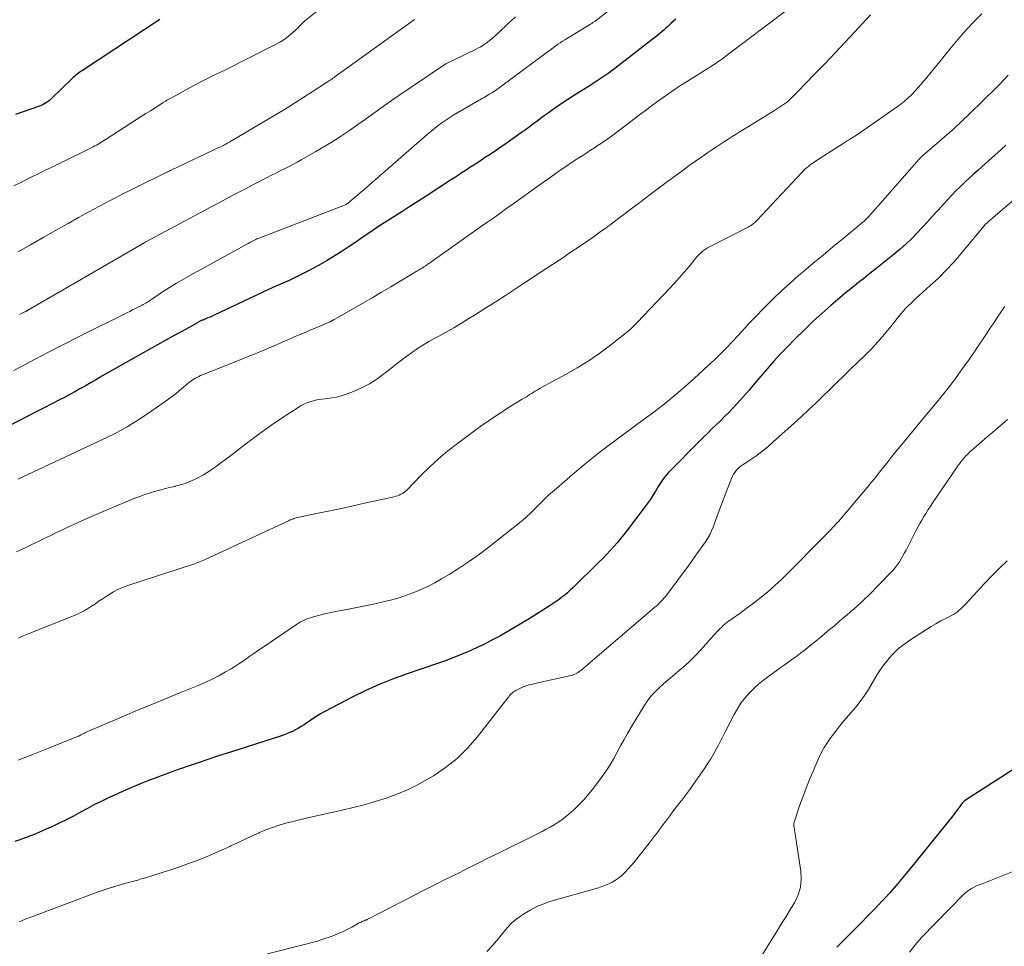
# Model space of a CAD drawing. Units: feet. Extents: x 2039995 to 2045008, y 550000 to 555007.
# Drawn here: x 2040705 to 2040872, y 550781 to 550938 of the extents above; entities that cross this region are included whole.
import ezdxf

# ---------------------------------------------------------------- set-up
doc = ezdxf.new("R2010")
doc.units = ezdxf.units.FT
doc.header["$LTSCALE"] = 100
doc.header["$MEASUREMENT"] = 0
doc.layers.add('CONTOUR INDEX', color=32, linetype='Continuous', lineweight=25)
doc.layers.add('CONTOUR INTERMEDIATE', color=40, linetype='Continuous', lineweight=15)

msp = doc.modelspace()

# ---------------------------------------------------------------- linework, layer by layer
at = {"layer": 'CONTOUR INDEX', "flags": 128}
for points, elevation in [([(2040816.28, 550938.14), (2040815.84, 550937.76), (2040815.42, 550937.37), (2040815.23, 550937.2), (2040814.9, 550936.89), (2040814.56, 550936.58), (2040814.22, 550936.28), (2040813.88, 550935.98), (2040813.54, 550935.69), (2040813.19, 550935.39), (2040812.84, 550935.11), (2040812.48, 550934.83), (2040805.92, 550929.75), (2040805.43, 550929.38), (2040804.94, 550929.02), (2040804.44, 550928.67), (2040803.94, 550928.32), (2040803.44, 550927.98), (2040802.93, 550927.64), (2040802.42, 550927.31), (2040801.9, 550926.98), (2040798.89, 550925.08), (2040797.93, 550924.47), (2040796.98, 550923.85), (2040796.05, 550923.21), (2040795.12, 550922.56), (2040794.56, 550922.17), (2040793.92, 550921.7), (2040793.27, 550921.24), (2040792.63, 550920.76), (2040791.99, 550920.29), (2040791.35, 550919.81), (2040790.71, 550919.34), (2040790.06, 550918.87), (2040789.41, 550918.41), (2040787.43, 550917.03), (2040786.53, 550916.4), (2040785.62, 550915.78), (2040784.71, 550915.16), (2040783.8, 550914.55), (2040783.28, 550914.2), (2040782.62, 550913.77), (2040781.97, 550913.34), (2040781.31, 550912.91), (2040780.65, 550912.48), (2040779.99, 550912.06), (2040779.33, 550911.63), (2040778.68, 550911.2), (2040778.02, 550910.78), (2040773.86, 550908.08), (2040772.48, 550907.19), (2040771.11, 550906.31), (2040769.73, 550905.43), (2040768.36, 550904.55), (2040767.57, 550904.05), (2040766.59, 550903.42), (2040765.61, 550902.78), (2040764.64, 550902.13), (2040763.67, 550901.48), (2040762.7, 550900.82), (2040761.73, 550900.17), (2040760.77, 550899.51), (2040759.8, 550898.86), (2040759.42, 550898.61), (2040758.25, 550897.86), (2040757.06, 550897.13), (2040755.85, 550896.44), (2040754.63, 550895.78), (2040754, 550895.45), (2040752.86, 550894.88), (2040751.73, 550894.31), (2040750.58, 550893.77), (2040749.42, 550893.25), (2040747.84, 550892.54), (2040747.47, 550892.37), (2040747.11, 550892.21), (2040746.74, 550892.04), (2040746.38, 550891.87), (2040746.02, 550891.69), (2040745.66, 550891.52), (2040745.3, 550891.35), (2040744.94, 550891.18), (2040737.88, 550887.88), (2040737.53, 550887.71), (2040737.18, 550887.55), (2040736.82, 550887.4), (2040736.46, 550887.25), (2040735.98, 550887.04), (2040735.86, 550886.99), (2040735.74, 550886.94), (2040735.63, 550886.89), (2040735.51, 550886.83), (2040735.4, 550886.77), (2040735.28, 550886.72), (2040735.17, 550886.66), (2040735.05, 550886.59), (2040732.47, 550885.17), (2040731.06, 550884.39), (2040729.66, 550883.61), (2040728.26, 550882.83), (2040726.86, 550882.04), (2040719.71, 550878.01), (2040718.79, 550877.49), (2040717.87, 550876.96), (2040716.96, 550876.43), (2040716.05, 550875.89), (2040715.94, 550875.83), (2040715.08, 550875.33), (2040714.22, 550874.84), (2040713.34, 550874.37), (2040712.46, 550873.91), (2040711.61, 550873.48), (2040710.29, 550872.81), (2040708.98, 550872.14), (2040707.67, 550871.47), (2040706.36, 550870.79), (2040698.95, 550866.96)], 880), ([(2040728.64, 550938.08), (2040715.52, 550929.43), (2040715.28, 550929.27), (2040715.05, 550929.11), (2040714.82, 550928.94), (2040714.59, 550928.76), (2040714.37, 550928.59), (2040714.15, 550928.4), (2040713.94, 550928.21), (2040713.73, 550928.01), (2040710.2, 550924.57), (2040709.95, 550924.35), (2040709.69, 550924.14), (2040709.41, 550923.95), (2040709.12, 550923.78), (2040708.82, 550923.63), (2040708.52, 550923.49), (2040708.21, 550923.36), (2040707.89, 550923.24), (2040704.13, 550921.95)], 900), ([(2040872.3, 550916.73), (2040871.49, 550915.99), (2040868.27, 550913.1), (2040867.52, 550912.42), (2040866.77, 550911.74), (2040866.02, 550911.06), (2040865.28, 550910.37), (2040864.54, 550909.68), (2040863.82, 550908.97), (2040863.12, 550908.24), (2040862.43, 550907.5), (2040860.74, 550905.63), (2040859.86, 550904.66), (2040858.98, 550903.7), (2040858.09, 550902.74), (2040857.19, 550901.78), (2040856.27, 550900.85), (2040855.33, 550899.94), (2040854.35, 550899.07), (2040853.35, 550898.23), (2040850.53, 550895.96), (2040849.73, 550895.33), (2040848.93, 550894.69), (2040848.13, 550894.06), (2040847.33, 550893.44), (2040846.52, 550892.81), (2040845.73, 550892.17), (2040844.94, 550891.52), (2040844.16, 550890.87), (2040842.59, 550889.51), (2040841.04, 550888.16), (2040839.52, 550886.77), (2040838.04, 550885.34), (2040836.58, 550883.89), (2040835.04, 550882.33), (2040833.94, 550881.17), (2040832.86, 550880), (2040831.8, 550878.8), (2040830.77, 550877.58), (2040830.69, 550877.48), (2040829.7, 550876.3), (2040828.7, 550875.14), (2040827.68, 550874), (2040826.65, 550872.86), (2040825.93, 550872.08), (2040825.24, 550871.35), (2040824.54, 550870.64), (2040823.83, 550869.93), (2040823.11, 550869.24), (2040822.39, 550868.54), (2040821.67, 550867.85), (2040820.96, 550867.14), (2040820.25, 550866.43), (2040815.23, 550861.36), (2040814.95, 550861.07), (2040814.68, 550860.76), (2040814.42, 550860.44), (2040814.18, 550860.12), (2040813.94, 550859.78), (2040813.71, 550859.44), (2040813.49, 550859.1), (2040813.28, 550858.75), (2040812.82, 550857.98), (2040812.37, 550857.25), (2040811.9, 550856.53), (2040811.41, 550855.82), (2040810.9, 550855.13), (2040808.07, 550851.42), (2040807.51, 550850.7), (2040806.93, 550849.98), (2040806.34, 550849.27), (2040805.74, 550848.57), (2040805.12, 550847.89), (2040804.5, 550847.21), (2040803.85, 550846.55), (2040803.2, 550845.9), (2040798.76, 550841.57), (2040798.32, 550841.15), (2040797.87, 550840.74), (2040797.4, 550840.35), (2040796.92, 550839.97), (2040796.44, 550839.6), (2040795.94, 550839.25), (2040795.44, 550838.9), (2040794.93, 550838.57), (2040791.35, 550836.31), (2040790.12, 550835.55), (2040788.88, 550834.81), (2040787.62, 550834.08), (2040786.35, 550833.38), (2040786.06, 550833.21), (2040784.93, 550832.62), (2040783.79, 550832.03), (2040782.64, 550831.48), (2040781.47, 550830.94), (2040781.07, 550830.77), (2040780.1, 550830.34), (2040779.12, 550829.94), (2040778.14, 550829.55), (2040777.14, 550829.18), (2040776.14, 550828.83), (2040775.14, 550828.48), (2040774.14, 550828.14), (2040773.13, 550827.8), (2040770.47, 550826.91), (2040768.15, 550826.08), (2040765.86, 550825.17), (2040763.62, 550824.16), (2040761.41, 550823.07), (2040756.66, 550820.6), (2040756.05, 550820.26), (2040755.45, 550819.9), (2040754.86, 550819.52), (2040754.29, 550819.12), (2040754.07, 550818.96), (2040753.61, 550818.64), (2040753.15, 550818.32), (2040752.67, 550818.02), (2040752.19, 550817.73), (2040752.17, 550817.72), (2040751.69, 550817.45), (2040751.19, 550817.2), (2040750.69, 550816.98), (2040750.18, 550816.77), (2040749.65, 550816.58), (2040749.13, 550816.4), (2040748.61, 550816.22), (2040748.08, 550816.05), (2040741.7, 550814.02), (2040740.06, 550813.5), (2040738.43, 550812.97), (2040736.8, 550812.43), (2040735.17, 550811.88), (2040733.13, 550811.19), (2040732.52, 550810.98), (2040731.92, 550810.77), (2040731.31, 550810.56), (2040730.7, 550810.34), (2040730.09, 550810.12), (2040729.49, 550809.9), (2040728.89, 550809.67), (2040728.28, 550809.44), (2040726.6, 550808.79), (2040725.17, 550808.22), (2040723.74, 550807.63), (2040722.32, 550807.01), (2040720.92, 550806.37), (2040720.02, 550805.95), (2040718.79, 550805.36), (2040717.57, 550804.76), (2040716.36, 550804.12), (2040715.16, 550803.47), (2040713.97, 550802.82), (2040712.76, 550802.19), (2040711.53, 550801.59), (2040710.3, 550801.01), (2040709.33, 550800.58), (2040707.59, 550799.83), (2040705.83, 550799.14), (2040704.05, 550798.51)], 860), ([(2040873.8, 550810.89), (2040871.45, 550809.34), (2040865.45, 550805.5), (2040865.31, 550805.4), (2040865.17, 550805.29), (2040865.04, 550805.17), (2040864.92, 550805.04), (2040864.8, 550804.9), (2040864.69, 550804.76), (2040864.58, 550804.62), (2040864.48, 550804.47), (2040864.3, 550804.22), (2040864.11, 550803.95), (2040863.91, 550803.69), (2040863.71, 550803.42), (2040863.5, 550803.16), (2040855.94, 550793.72), (2040854.83, 550792.37), (2040853.7, 550791.03), (2040852.53, 550789.73), (2040851.35, 550788.44), (2040851.31, 550788.4), (2040850.12, 550787.15), (2040848.93, 550785.91), (2040847.72, 550784.68), (2040846.51, 550783.45), (2040844.98, 550781.92), (2040844.52, 550781.46), (2040844.07, 550781.01), (2040843.61, 550780.56)], 840)]:
    msp.add_lwpolyline(points, dxfattribs=dict(at, elevation=elevation))
at = {"layer": 'CONTOUR INTERMEDIATE', "flags": 128}
for points, elevation in [([(2040807.6, 550941.72), (2040802.57, 550937.8), (2040802.48, 550937.73), (2040802.38, 550937.67), (2040802.29, 550937.6), (2040802.19, 550937.54), (2040802.09, 550937.48), (2040801.99, 550937.41), (2040801.89, 550937.35), (2040801.79, 550937.29), (2040797.41, 550934.61), (2040797.02, 550934.37), (2040796.63, 550934.12), (2040796.25, 550933.86), (2040795.87, 550933.59), (2040795.5, 550933.32), (2040795.13, 550933.05), (2040794.76, 550932.77), (2040794.39, 550932.5), (2040786.69, 550926.78), (2040786.28, 550926.48), (2040785.87, 550926.19), (2040785.45, 550925.91), (2040785.02, 550925.63), (2040784.59, 550925.37), (2040784.16, 550925.1), (2040783.73, 550924.84), (2040783.29, 550924.59), (2040779.23, 550922.26), (2040778.54, 550921.85), (2040777.87, 550921.43), (2040777.2, 550920.99), (2040776.54, 550920.54), (2040775.9, 550920.06), (2040775.26, 550919.58), (2040774.64, 550919.07), (2040774.03, 550918.56), (2040763.79, 550909.61), (2040763.26, 550909.14), (2040762.72, 550908.68), (2040762.18, 550908.22), (2040761.64, 550907.76), (2040760.79, 550907.05), (2040760.67, 550906.95), (2040760.55, 550906.85), (2040760.42, 550906.77), (2040760.28, 550906.68), (2040760.15, 550906.6), (2040760.01, 550906.53), (2040759.86, 550906.46), (2040759.72, 550906.4), (2040746.07, 550901.19), (2040745.91, 550901.13), (2040745.75, 550901.06), (2040745.6, 550901), (2040745.44, 550900.93), (2040745.28, 550900.87), (2040745.12, 550900.8), (2040744.97, 550900.73), (2040744.82, 550900.65), (2040744.63, 550900.56), (2040744.38, 550900.44), (2040744.14, 550900.31), (2040743.9, 550900.19), (2040743.66, 550900.06), (2040733.84, 550894.68), (2040732.64, 550894), (2040731.45, 550893.3), (2040730.28, 550892.56), (2040729.12, 550891.81), (2040727.22, 550890.52), (2040727.02, 550890.39), (2040726.83, 550890.26), (2040726.64, 550890.14), (2040726.44, 550890.01), (2040726.24, 550889.89), (2040726.04, 550889.77), (2040725.84, 550889.66), (2040725.63, 550889.55), (2040725.04, 550889.26), (2040724.53, 550889), (2040724.03, 550888.75), (2040723.53, 550888.5), (2040723.02, 550888.25), (2040714.97, 550884.25), (2040712.18, 550882.84), (2040709.4, 550881.41), (2040706.63, 550879.95), (2040703.88, 550878.48)], 884), ([(2040755.47, 550939.59), (2040753.47, 550938.03), (2040753.3, 550937.88), (2040753.13, 550937.72), (2040752.96, 550937.56), (2040752.81, 550937.39), (2040752.65, 550937.21), (2040752.5, 550937.04), (2040752.33, 550936.88), (2040752.17, 550936.72), (2040751.23, 550935.84), (2040750.57, 550935.27), (2040749.88, 550934.74), (2040749.14, 550934.28), (2040748.38, 550933.85), (2040743.71, 550931.48), (2040742.36, 550930.81), (2040741.02, 550930.14), (2040739.67, 550929.48), (2040738.32, 550928.83), (2040736.97, 550928.16), (2040735.63, 550927.49), (2040734.3, 550926.79), (2040732.98, 550926.08), (2040730.72, 550924.83), (2040730.5, 550924.71), (2040730.28, 550924.59), (2040730.07, 550924.46), (2040729.86, 550924.34), (2040729.65, 550924.21), (2040729.43, 550924.08), (2040729.22, 550923.95), (2040729.01, 550923.82), (2040727.84, 550923.08), (2040727.04, 550922.58), (2040726.24, 550922.08), (2040725.45, 550921.57), (2040724.66, 550921.06), (2040719.51, 550917.72), (2040719.24, 550917.55), (2040718.97, 550917.38), (2040718.71, 550917.22), (2040718.44, 550917.06), (2040718.16, 550916.9), (2040717.89, 550916.74), (2040717.61, 550916.6), (2040717.33, 550916.45), (2040711.49, 550913.56), (2040711.09, 550913.36), (2040710.68, 550913.16), (2040710.28, 550912.97), (2040709.87, 550912.78), (2040709.46, 550912.59), (2040709.05, 550912.4), (2040708.65, 550912.2), (2040708.24, 550912), (2040706.44, 550911.11), (2040705.14, 550910.45), (2040703.84, 550909.8)], 896), ([(2040834.96, 550939.55), (2040825.03, 550932.04), (2040824.51, 550931.66), (2040823.99, 550931.28), (2040823.47, 550930.92), (2040822.94, 550930.56), (2040822.4, 550930.21), (2040821.86, 550929.86), (2040821.32, 550929.51), (2040820.78, 550929.17), (2040818.05, 550927.47), (2040817.05, 550926.83), (2040816.06, 550926.18), (2040815.09, 550925.52), (2040814.12, 550924.83), (2040813.16, 550924.14), (2040812.21, 550923.44), (2040811.26, 550922.73), (2040810.31, 550922.02), (2040806.45, 550919.08), (2040805.59, 550918.44), (2040804.71, 550917.81), (2040803.82, 550917.2), (2040802.93, 550916.6), (2040802.43, 550916.27), (2040801.77, 550915.85), (2040801.12, 550915.42), (2040800.46, 550915), (2040799.8, 550914.58), (2040799.05, 550914.1), (2040798.77, 550913.92), (2040798.48, 550913.73), (2040798.2, 550913.54), (2040797.92, 550913.35), (2040797.65, 550913.16), (2040797.37, 550912.96), (2040797.09, 550912.77), (2040796.81, 550912.58), (2040794.51, 550910.95), (2040793.08, 550909.95), (2040791.65, 550908.93), (2040790.23, 550907.92), (2040788.8, 550906.9), (2040787.36, 550905.87), (2040786.35, 550905.14), (2040785.33, 550904.41), (2040784.31, 550903.69), (2040783.29, 550902.97), (2040774.86, 550897.01), (2040774.68, 550896.88), (2040774.5, 550896.76), (2040774.32, 550896.63), (2040774.15, 550896.5), (2040773.99, 550896.39), (2040773.89, 550896.32), (2040773.79, 550896.25), (2040773.69, 550896.19), (2040773.59, 550896.12), (2040773.49, 550896.05), (2040773.39, 550895.99), (2040773.28, 550895.93), (2040773.18, 550895.87), (2040772.98, 550895.75), (2040772.78, 550895.64), (2040772.58, 550895.52), (2040772.38, 550895.4), (2040772.18, 550895.28), (2040769.43, 550893.63), (2040767.85, 550892.69), (2040766.27, 550891.76), (2040764.68, 550890.83), (2040763.09, 550889.91), (2040758.89, 550887.48), (2040758.22, 550887.11), (2040757.54, 550886.76), (2040756.84, 550886.43), (2040756.14, 550886.12), (2040755.43, 550885.83), (2040754.72, 550885.53), (2040754.02, 550885.24), (2040753.31, 550884.94), (2040752.3, 550884.52), (2040751.33, 550884.11), (2040750.36, 550883.69), (2040749.39, 550883.27), (2040748.43, 550882.84), (2040747.47, 550882.41), (2040746.5, 550881.99), (2040745.53, 550881.58), (2040744.55, 550881.18), (2040735.88, 550877.73), (2040735.56, 550877.6), (2040735.24, 550877.45), (2040734.92, 550877.29), (2040734.61, 550877.12), (2040734.31, 550876.94), (2040734.02, 550876.74), (2040733.74, 550876.53), (2040733.47, 550876.31), (2040732.68, 550875.63), (2040732.01, 550875.06), (2040731.34, 550874.52), (2040730.64, 550873.99), (2040729.94, 550873.48), (2040727.29, 550871.6), (2040725.22, 550870.22), (2040723.1, 550868.92), (2040720.92, 550867.73), (2040718.69, 550866.62), (2040704.56, 550860.04)], 876), ([(2040868.21, 550939.05), (2040866.94, 550937.75), (2040865.69, 550936.42), (2040864.49, 550935.06), (2040863.32, 550933.67), (2040858.87, 550928.24), (2040858.39, 550927.66), (2040857.9, 550927.08), (2040857.4, 550926.51), (2040856.89, 550925.95), (2040856.43, 550925.45), (2040856.14, 550925.15), (2040855.85, 550924.86), (2040855.54, 550924.58), (2040855.22, 550924.3), (2040854.9, 550924.04), (2040854.57, 550923.78), (2040854.23, 550923.53), (2040853.89, 550923.29), (2040848.4, 550919.45), (2040847.96, 550919.14), (2040847.52, 550918.84), (2040847.08, 550918.54), (2040846.63, 550918.25), (2040846.08, 550917.89), (2040845.91, 550917.78), (2040845.73, 550917.67), (2040845.56, 550917.56), (2040845.38, 550917.44), (2040845.21, 550917.33), (2040845.03, 550917.22), (2040844.86, 550917.11), (2040844.68, 550917), (2040839.99, 550914.01), (2040839.68, 550913.8), (2040839.36, 550913.58), (2040839.06, 550913.36), (2040838.76, 550913.13), (2040838.47, 550912.88), (2040838.19, 550912.63), (2040837.91, 550912.37), (2040837.65, 550912.1), (2040830.03, 550903.95), (2040829.87, 550903.79), (2040829.7, 550903.62), (2040829.52, 550903.47), (2040829.33, 550903.32), (2040829.14, 550903.18), (2040828.94, 550903.05), (2040828.74, 550902.93), (2040828.53, 550902.82), (2040821.96, 550899.45), (2040821.62, 550899.27), (2040821.29, 550899.06), (2040820.98, 550898.84), (2040820.67, 550898.6), (2040820.38, 550898.34), (2040820.1, 550898.07), (2040819.84, 550897.78), (2040819.58, 550897.49), (2040818.5, 550896.15), (2040817.7, 550895.19), (2040816.88, 550894.24), (2040816.04, 550893.31), (2040815.19, 550892.4), (2040809.7, 550886.61), (2040809.2, 550886.11), (2040808.7, 550885.62), (2040808.17, 550885.16), (2040807.62, 550884.72), (2040804.96, 550882.62), (2040803.2, 550881.3), (2040801.4, 550880.06), (2040799.53, 550878.91), (2040797.62, 550877.82), (2040794.6, 550876.21), (2040794.17, 550875.98), (2040793.75, 550875.74), (2040793.32, 550875.5), (2040792.9, 550875.26), (2040792.69, 550875.14), (2040792.38, 550874.95), (2040792.06, 550874.76), (2040791.75, 550874.56), (2040791.44, 550874.37), (2040791.13, 550874.17), (2040790.82, 550873.97), (2040790.51, 550873.78), (2040790.19, 550873.58), (2040787.87, 550872.16), (2040786.41, 550871.23), (2040784.97, 550870.28), (2040783.55, 550869.3), (2040782.15, 550868.28), (2040779.18, 550866.07), (2040777.56, 550864.81), (2040775.98, 550863.5), (2040774.47, 550862.11), (2040773, 550860.68), (2040770.56, 550858.18), (2040770.34, 550857.97), (2040770.1, 550857.78), (2040769.85, 550857.61), (2040769.59, 550857.46), (2040769.31, 550857.33), (2040769.03, 550857.21), (2040768.74, 550857.12), (2040768.44, 550857.04), (2040763.42, 550855.92), (2040761.45, 550855.48), (2040759.49, 550855.05), (2040757.52, 550854.63), (2040755.55, 550854.22), (2040752.03, 550853.49), (2040751.82, 550853.44), (2040751.61, 550853.39), (2040751.4, 550853.32), (2040751.2, 550853.25), (2040751, 550853.17), (2040750.8, 550853.09), (2040750.6, 550853), (2040750.4, 550852.91), (2040737.06, 550846.71), (2040736.22, 550846.34), (2040735.38, 550845.99), (2040734.53, 550845.67), (2040733.67, 550845.37), (2040732.8, 550845.08), (2040731.93, 550844.8), (2040731.06, 550844.51), (2040730.19, 550844.23), (2040723.4, 550842.04), (2040722.5, 550841.71), (2040721.63, 550841.33), (2040720.79, 550840.89), (2040719.97, 550840.4), (2040719.7, 550840.22), (2040719.03, 550839.78), (2040718.37, 550839.34), (2040717.71, 550838.88), (2040717.05, 550838.43), (2040716.38, 550838), (2040715.7, 550837.6), (2040714.98, 550837.25), (2040714.25, 550836.93), (2040706.27, 550833.75), (2040705.45, 550833.4), (2040704.64, 550833.03)], 868), ([(2040849.32, 550938.84), (2040846.64, 550935.95), (2040844.95, 550934.14), (2040843.25, 550932.34), (2040841.54, 550930.55), (2040839.82, 550928.77), (2040836.9, 550925.77), (2040836.63, 550925.5), (2040836.36, 550925.23), (2040836.09, 550924.96), (2040835.82, 550924.69), (2040835.38, 550924.26), (2040835.33, 550924.21), (2040835.27, 550924.15), (2040835.21, 550924.1), (2040835.15, 550924.05), (2040835.09, 550924), (2040835.03, 550923.96), (2040834.96, 550923.91), (2040834.9, 550923.87), (2040834.36, 550923.51), (2040834.03, 550923.29), (2040833.69, 550923.07), (2040833.36, 550922.85), (2040833.02, 550922.64), (2040827.84, 550919.44), (2040827.17, 550919.02), (2040826.5, 550918.6), (2040825.83, 550918.18), (2040825.16, 550917.76), (2040824.5, 550917.33), (2040823.83, 550916.9), (2040823.17, 550916.46), (2040822.52, 550916.02), (2040821.7, 550915.46), (2040820.65, 550914.73), (2040819.59, 550914), (2040818.55, 550913.25), (2040817.51, 550912.5), (2040816.41, 550911.7), (2040814.83, 550910.54), (2040813.25, 550909.37), (2040811.68, 550908.19), (2040810.12, 550907), (2040808.68, 550905.9), (2040807.64, 550905.1), (2040806.6, 550904.32), (2040805.55, 550903.53), (2040804.5, 550902.76), (2040803.44, 550901.99), (2040802.38, 550901.23), (2040801.31, 550900.48), (2040800.23, 550899.75), (2040798.17, 550898.37), (2040797.23, 550897.73), (2040796.28, 550897.1), (2040795.33, 550896.48), (2040794.37, 550895.86), (2040793.42, 550895.23), (2040792.46, 550894.61), (2040791.51, 550893.98), (2040790.56, 550893.36), (2040789.03, 550892.34), (2040787.31, 550891.2), (2040785.58, 550890.08), (2040783.84, 550888.98), (2040782.1, 550887.88), (2040781.14, 550887.28), (2040779.85, 550886.5), (2040778.56, 550885.73), (2040777.25, 550884.99), (2040775.93, 550884.26), (2040775.36, 550883.95), (2040774.33, 550883.37), (2040773.32, 550882.77), (2040772.33, 550882.13), (2040771.35, 550881.46), (2040770.4, 550880.77), (2040769.45, 550880.06), (2040768.51, 550879.34), (2040767.59, 550878.61), (2040766.7, 550877.89), (2040765.48, 550877.01), (2040764.22, 550876.2), (2040762.89, 550875.52), (2040761.51, 550874.92), (2040760.18, 550874.41), (2040759.42, 550874.16), (2040758.66, 550873.95), (2040757.88, 550873.81), (2040757.1, 550873.71), (2040756.73, 550873.68), (2040756.12, 550873.61), (2040755.52, 550873.52), (2040754.92, 550873.39), (2040754.33, 550873.23), (2040753.75, 550873.03), (2040753.19, 550872.8), (2040752.66, 550872.52), (2040752.13, 550872.21), (2040749.27, 550870.32), (2040747.68, 550869.24), (2040746.1, 550868.14), (2040744.55, 550867), (2040743.02, 550865.84), (2040741.87, 550864.95), (2040740.93, 550864.22), (2040739.97, 550863.5), (2040739.02, 550862.79), (2040738.05, 550862.08), (2040737.53, 550861.7), (2040736.81, 550861.21), (2040736.07, 550860.76), (2040735.31, 550860.34), (2040734.54, 550859.95), (2040733.74, 550859.61), (2040732.93, 550859.3), (2040732.1, 550859.05), (2040731.26, 550858.82), (2040731.17, 550858.8), (2040730.31, 550858.59), (2040729.45, 550858.38), (2040728.6, 550858.15), (2040727.75, 550857.92), (2040726.9, 550857.67), (2040726.07, 550857.4), (2040725.24, 550857.09), (2040724.42, 550856.77), (2040719.4, 550854.69), (2040717.82, 550854.02), (2040716.24, 550853.33), (2040714.67, 550852.62), (2040713.11, 550851.9), (2040711.99, 550851.37), (2040710.99, 550850.9), (2040710, 550850.42), (2040709.01, 550849.94), (2040708.02, 550849.45), (2040707.77, 550849.33), (2040706.9, 550848.91), (2040706.03, 550848.5), (2040705.16, 550848.1), (2040704.28, 550847.71)], 872), ([(2040771.89, 550938.05), (2040759, 550928.78), (2040758.89, 550928.7), (2040758.77, 550928.62), (2040758.66, 550928.54), (2040758.55, 550928.46), (2040758.52, 550928.43), (2040758.43, 550928.36), (2040758.33, 550928.29), (2040758.23, 550928.23), (2040758.14, 550928.16), (2040758.04, 550928.09), (2040757.94, 550928.02), (2040757.85, 550927.96), (2040757.75, 550927.89), (2040757.62, 550927.81), (2040757.46, 550927.7), (2040757.3, 550927.59), (2040757.13, 550927.48), (2040756.97, 550927.37), (2040754.51, 550925.76), (2040753.1, 550924.85), (2040751.69, 550923.96), (2040750.27, 550923.09), (2040748.84, 550922.23), (2040740.52, 550917.29), (2040740.3, 550917.17), (2040740.09, 550917.04), (2040739.87, 550916.92), (2040739.65, 550916.81), (2040739.43, 550916.69), (2040739.21, 550916.58), (2040738.98, 550916.47), (2040738.76, 550916.36), (2040730.69, 550912.54), (2040730.55, 550912.47), (2040730.4, 550912.4), (2040730.25, 550912.33), (2040730.1, 550912.26), (2040729.96, 550912.19), (2040729.81, 550912.12), (2040729.66, 550912.05), (2040729.52, 550911.98), (2040724.93, 550909.72), (2040723.66, 550909.09), (2040722.39, 550908.45), (2040721.12, 550907.8), (2040719.86, 550907.15), (2040718.6, 550906.49), (2040717.35, 550905.82), (2040716.1, 550905.14), (2040714.86, 550904.44), (2040713.08, 550903.44), (2040710.95, 550902.24), (2040708.82, 550901.04), (2040706.7, 550899.83), (2040704.58, 550898.62)], 892), ([(2040789.03, 550938.49), (2040787.57, 550937.15), (2040785.33, 550935.07), (2040784.99, 550934.77), (2040784.64, 550934.48), (2040784.28, 550934.2), (2040783.91, 550933.94), (2040783.53, 550933.69), (2040783.14, 550933.45), (2040782.74, 550933.23), (2040782.34, 550933.02), (2040777.3, 550930.58), (2040777.28, 550930.57), (2040777.26, 550930.56), (2040777.24, 550930.55), (2040777.22, 550930.54), (2040777.14, 550930.49), (2040777.12, 550930.48), (2040777.1, 550930.47), (2040777.08, 550930.46), (2040777.06, 550930.45), (2040771.32, 550926.56), (2040769.25, 550925.15), (2040767.19, 550923.73), (2040765.14, 550922.28), (2040763.1, 550920.83), (2040762.68, 550920.52), (2040760.84, 550919.24), (2040758.97, 550917.99), (2040757.07, 550916.8), (2040755.15, 550915.65), (2040752.66, 550914.22), (2040751.95, 550913.83), (2040751.24, 550913.44), (2040750.52, 550913.07), (2040749.79, 550912.7), (2040749.06, 550912.35), (2040748.33, 550911.99), (2040747.6, 550911.62), (2040746.88, 550911.25), (2040744.32, 550909.92), (2040743.31, 550909.39), (2040742.3, 550908.87), (2040741.28, 550908.33), (2040740.27, 550907.8), (2040739.26, 550907.27), (2040738.25, 550906.73), (2040737.25, 550906.19), (2040736.24, 550905.65), (2040726.28, 550900.3), (2040726.19, 550900.25), (2040726.1, 550900.21), (2040726.01, 550900.16), (2040725.92, 550900.11), (2040725.86, 550900.08), (2040725.8, 550900.05), (2040725.74, 550900.02), (2040725.68, 550899.99), (2040725.62, 550899.96), (2040725.56, 550899.93), (2040725.51, 550899.89), (2040725.45, 550899.86), (2040725.39, 550899.83), (2040706.35, 550888.76), (2040706.29, 550888.73), (2040706.22, 550888.69), (2040706.16, 550888.65), (2040706.1, 550888.62), (2040706.03, 550888.58), (2040705.97, 550888.55), (2040705.9, 550888.51), (2040705.84, 550888.48), (2040705.52, 550888.3), (2040705.29, 550888.18), (2040705.07, 550888.07), (2040704.84, 550887.95)], 888), ([(2040872.7, 550928.59), (2040872.02, 550927.88), (2040871.69, 550927.53), (2040871.36, 550927.19), (2040871.03, 550926.86), (2040870.69, 550926.52), (2040866.05, 550921.98), (2040864.81, 550920.79), (2040863.56, 550919.63), (2040862.28, 550918.48), (2040860.98, 550917.36), (2040858.66, 550915.39), (2040858.52, 550915.26), (2040858.37, 550915.14), (2040858.23, 550915.01), (2040858.09, 550914.88), (2040857.95, 550914.75), (2040857.81, 550914.62), (2040857.68, 550914.48), (2040857.56, 550914.34), (2040848.92, 550904.51), (2040848.88, 550904.47), (2040848.85, 550904.43), (2040848.81, 550904.39), (2040848.78, 550904.35), (2040848.74, 550904.31), (2040848.71, 550904.27), (2040848.67, 550904.24), (2040848.63, 550904.2), (2040848.35, 550903.95), (2040848.17, 550903.79), (2040847.99, 550903.63), (2040847.81, 550903.47), (2040847.62, 550903.32), (2040844.62, 550900.85), (2040842.93, 550899.46), (2040841.25, 550898.07), (2040839.58, 550896.67), (2040837.91, 550895.26), (2040837.11, 550894.58), (2040835.65, 550893.31), (2040834.21, 550892), (2040832.81, 550890.66), (2040831.44, 550889.29), (2040829.51, 550887.32), (2040829.12, 550886.91), (2040828.73, 550886.51), (2040828.35, 550886.09), (2040827.97, 550885.68), (2040826.85, 550884.43), (2040825.89, 550883.39), (2040824.93, 550882.38), (2040823.94, 550881.39), (2040822.93, 550880.41), (2040822.21, 550879.74), (2040821.13, 550878.73), (2040820.04, 550877.73), (2040818.94, 550876.73), (2040817.83, 550875.75), (2040817.06, 550875.08), (2040816.33, 550874.45), (2040815.58, 550873.82), (2040814.83, 550873.2), (2040814.07, 550872.59), (2040813.3, 550871.99), (2040812.52, 550871.4), (2040811.74, 550870.81), (2040810.96, 550870.24), (2040807.19, 550867.51), (2040805.03, 550865.9), (2040802.89, 550864.26), (2040800.8, 550862.56), (2040798.73, 550860.83), (2040795.97, 550858.46), (2040795.31, 550857.88), (2040794.66, 550857.29), (2040794.02, 550856.68), (2040793.4, 550856.06), (2040792.85, 550855.51), (2040792.5, 550855.16), (2040792.16, 550854.82), (2040791.81, 550854.48), (2040791.46, 550854.13), (2040791.1, 550853.8), (2040790.74, 550853.47), (2040790.37, 550853.15), (2040789.99, 550852.85), (2040784.54, 550848.55), (2040782.9, 550847.3), (2040781.22, 550846.09), (2040779.5, 550844.95), (2040777.75, 550843.85), (2040776.45, 550843.07), (2040775.32, 550842.42), (2040774.16, 550841.82), (2040772.98, 550841.27), (2040771.78, 550840.76), (2040770.55, 550840.31), (2040769.31, 550839.9), (2040768.06, 550839.55), (2040766.79, 550839.23), (2040766.56, 550839.18), (2040765.17, 550838.88), (2040763.78, 550838.58), (2040762.39, 550838.3), (2040760.99, 550838.03), (2040758.79, 550837.6), (2040757.98, 550837.44), (2040757.18, 550837.27), (2040756.38, 550837.08), (2040755.58, 550836.88), (2040754.76, 550836.67), (2040754.38, 550836.56), (2040754, 550836.44), (2040753.62, 550836.3), (2040753.26, 550836.14), (2040752.9, 550835.97), (2040752.54, 550835.78), (2040752.2, 550835.57), (2040751.86, 550835.36), (2040745.85, 550831.29), (2040745.21, 550830.86), (2040744.58, 550830.42), (2040743.95, 550829.97), (2040743.32, 550829.52), (2040742.69, 550829.08), (2040742.05, 550828.64), (2040741.4, 550828.23), (2040740.74, 550827.82), (2040739.82, 550827.28), (2040738.68, 550826.64), (2040737.53, 550826.04), (2040736.35, 550825.49), (2040735.15, 550824.98), (2040732.33, 550823.84), (2040729.71, 550822.78), (2040727.09, 550821.71), (2040724.48, 550820.61), (2040721.88, 550819.51), (2040716.16, 550817.06), (2040716, 550816.99), (2040715.85, 550816.92), (2040715.7, 550816.84), (2040715.55, 550816.76), (2040715.44, 550816.7), (2040715.35, 550816.65), (2040715.25, 550816.6), (2040715.16, 550816.55), (2040715.06, 550816.5), (2040714.96, 550816.45), (2040714.87, 550816.41), (2040714.77, 550816.36), (2040714.67, 550816.32), (2040709.74, 550814.33), (2040707.18, 550813.31), (2040704.6, 550812.3)], 864), ([(2040876.73, 550910.05), (2040869.74, 550904.12), (2040869.63, 550904.02), (2040869.51, 550903.92), (2040869.4, 550903.82), (2040869.28, 550903.72), (2040869.05, 550903.51), (2040868.98, 550903.45), (2040868.9, 550903.35), (2040868.89, 550903.34), (2040868.87, 550903.32), (2040868.86, 550903.3), (2040868.85, 550903.29), (2040864.71, 550898.31), (2040863.47, 550896.88), (2040862.19, 550895.5), (2040860.85, 550894.17), (2040859.47, 550892.88), (2040857.59, 550891.2), (2040857.12, 550890.78), (2040856.66, 550890.35), (2040856.2, 550889.92), (2040855.74, 550889.48), (2040855.3, 550889.03), (2040854.87, 550888.57), (2040854.46, 550888.09), (2040854.06, 550887.6), (2040852.76, 550885.95), (2040851.7, 550884.66), (2040850.6, 550883.39), (2040849.46, 550882.16), (2040848.28, 550880.97), (2040846, 550878.75), (2040844.81, 550877.59), (2040843.61, 550876.43), (2040842.42, 550875.27), (2040841.22, 550874.11), (2040840.01, 550872.95), (2040838.8, 550871.81), (2040837.58, 550870.67), (2040836.35, 550869.55), (2040832.75, 550866.28), (2040831.86, 550865.51), (2040830.94, 550864.76), (2040829.99, 550864.06), (2040829.02, 550863.38), (2040827.7, 550862.51), (2040827.38, 550862.28), (2040827.08, 550862.03), (2040826.8, 550861.76), (2040826.53, 550861.48), (2040826.29, 550861.17), (2040826.08, 550860.85), (2040825.9, 550860.51), (2040825.73, 550860.16), (2040825.1, 550858.53), (2040824.64, 550857.35), (2040824.19, 550856.17), (2040823.74, 550854.98), (2040823.3, 550853.79), (2040822.61, 550851.89), (2040822.34, 550851.23), (2040822.04, 550850.59), (2040821.68, 550849.98), (2040821.29, 550849.39), (2040819.68, 550847.12), (2040818.8, 550845.88), (2040817.9, 550844.65), (2040816.99, 550843.43), (2040816.08, 550842.21), (2040814.67, 550840.35), (2040814.45, 550840.07), (2040814.22, 550839.79), (2040813.98, 550839.52), (2040813.74, 550839.26), (2040813.49, 550839), (2040813.24, 550838.75), (2040812.98, 550838.51), (2040812.71, 550838.27), (2040800.12, 550827.54), (2040799.93, 550827.4), (2040799.75, 550827.26), (2040799.55, 550827.14), (2040799.34, 550827.02), (2040799.13, 550826.92), (2040798.92, 550826.84), (2040798.7, 550826.77), (2040798.47, 550826.71), (2040792.33, 550825.32), (2040791.96, 550825.24), (2040791.58, 550825.14), (2040791.21, 550825.04), (2040790.84, 550824.92), (2040790.48, 550824.8), (2040790.12, 550824.66), (2040789.77, 550824.5), (2040789.43, 550824.33), (2040789.11, 550824.16), (2040788.91, 550824.04), (2040788.71, 550823.91), (2040788.53, 550823.76), (2040788.36, 550823.61), (2040788.19, 550823.44), (2040788.03, 550823.27), (2040787.88, 550823.09), (2040787.73, 550822.91), (2040782.51, 550816.2), (2040780.87, 550814.33), (2040779.11, 550812.59), (2040777.16, 550811.06), (2040775.09, 550809.67), (2040774.1, 550809.08), (2040772.4, 550808.15), (2040770.67, 550807.29), (2040768.89, 550806.55), (2040767.07, 550805.87), (2040765.22, 550805.29), (2040763.35, 550804.74), (2040761.47, 550804.25), (2040759.59, 550803.8), (2040754.72, 550802.72), (2040753.55, 550802.45), (2040752.38, 550802.18), (2040751.22, 550801.89), (2040750.05, 550801.6), (2040748.9, 550801.27), (2040747.76, 550800.9), (2040746.65, 550800.47), (2040745.54, 550800.01), (2040745.37, 550799.93), (2040744.2, 550799.39), (2040743.03, 550798.85), (2040741.86, 550798.3), (2040740.69, 550797.75), (2040740.51, 550797.66), (2040739.24, 550797.07), (2040737.97, 550796.5), (2040736.69, 550795.97), (2040735.4, 550795.45), (2040735.03, 550795.3), (2040733.54, 550794.74), (2040732.05, 550794.2), (2040730.54, 550793.7), (2040729.02, 550793.22), (2040726.21, 550792.35), (2040725.55, 550792.16), (2040724.89, 550791.96), (2040724.22, 550791.78), (2040723.56, 550791.59), (2040722.89, 550791.41), (2040722.23, 550791.23), (2040721.57, 550791.03), (2040720.9, 550790.84), (2040720.87, 550790.83), (2040720.19, 550790.62), (2040719.52, 550790.4), (2040718.85, 550790.17), (2040718.19, 550789.93), (2040706.75, 550785.68), (2040705.75, 550785.29), (2040704.76, 550784.87)], 856), ([(2040872.14, 550889.36), (2040871.95, 550889.09), (2040871.58, 550888.57), (2040871.23, 550888.05), (2040870.87, 550887.52), (2040870.53, 550887), (2040870.18, 550886.47), (2040869.83, 550885.94), (2040869.48, 550885.41), (2040869.13, 550884.89), (2040866.04, 550880.33), (2040864.96, 550878.79), (2040863.85, 550877.26), (2040862.71, 550875.76), (2040861.53, 550874.29), (2040860.34, 550872.83), (2040859.14, 550871.37), (2040857.94, 550869.91), (2040856.73, 550868.46), (2040854.35, 550865.59), (2040853.64, 550864.72), (2040852.94, 550863.85), (2040852.24, 550862.97), (2040851.55, 550862.09), (2040850.85, 550861.21), (2040850.15, 550860.33), (2040849.44, 550859.47), (2040848.72, 550858.61), (2040843.86, 550852.86), (2040843.62, 550852.59), (2040843.39, 550852.32), (2040843.14, 550852.05), (2040842.89, 550851.79), (2040842.67, 550851.55), (2040842.53, 550851.41), (2040842.39, 550851.26), (2040842.26, 550851.12), (2040842.12, 550850.97), (2040841.98, 550850.83), (2040841.84, 550850.68), (2040841.7, 550850.54), (2040841.56, 550850.4), (2040835.07, 550843.84), (2040834.15, 550842.95), (2040833.21, 550842.07), (2040832.25, 550841.22), (2040831.26, 550840.39), (2040830.25, 550839.59), (2040829.24, 550838.81), (2040828.2, 550838.04), (2040827.16, 550837.29), (2040825.89, 550836.39), (2040825.47, 550836.09), (2040825.06, 550835.77), (2040824.66, 550835.44), (2040824.26, 550835.1), (2040824.11, 550834.97), (2040823.8, 550834.68), (2040823.5, 550834.39), (2040823.21, 550834.08), (2040822.92, 550833.77), (2040822.64, 550833.46), (2040822.36, 550833.14), (2040822.08, 550832.83), (2040821.8, 550832.51), (2040820.45, 550831), (2040819.6, 550830.08), (2040818.71, 550829.19), (2040817.79, 550828.34), (2040816.84, 550827.52), (2040816.43, 550827.19), (2040815.67, 550826.55), (2040814.91, 550825.91), (2040814.16, 550825.25), (2040813.41, 550824.58), (2040812.7, 550823.88), (2040812.04, 550823.15), (2040811.45, 550822.36), (2040810.89, 550821.53), (2040808.69, 550817.91), (2040808.07, 550816.86), (2040807.47, 550815.8), (2040806.88, 550814.73), (2040806.31, 550813.65), (2040805.72, 550812.58), (2040805.11, 550811.53), (2040804.44, 550810.51), (2040803.74, 550809.52), (2040802.3, 550807.58), (2040801.51, 550806.58), (2040800.68, 550805.61), (2040799.79, 550804.71), (2040798.86, 550803.83), (2040798.1, 550803.17), (2040797.51, 550802.67), (2040796.9, 550802.2), (2040796.26, 550801.76), (2040795.61, 550801.35), (2040794.93, 550800.96), (2040794.26, 550800.59), (2040793.57, 550800.22), (2040792.88, 550799.87), (2040786.14, 550796.54), (2040784.35, 550795.65), (2040782.57, 550794.76), (2040780.78, 550793.87), (2040778.99, 550792.98), (2040777.21, 550792.09), (2040775.43, 550791.19), (2040773.65, 550790.29), (2040771.87, 550789.38), (2040763.94, 550785.31), (2040763.86, 550785.27), (2040763.78, 550785.23), (2040763.7, 550785.19), (2040763.61, 550785.16), (2040763.53, 550785.12), (2040763.45, 550785.09), (2040763.36, 550785.05), (2040763.28, 550785.02), (2040763.12, 550784.96), (2040762.96, 550784.9), (2040762.81, 550784.83), (2040762.65, 550784.75), (2040762.5, 550784.67), (2040761.24, 550783.97), (2040760.45, 550783.55), (2040759.65, 550783.16), (2040758.83, 550782.81), (2040758, 550782.48), (2040757.55, 550782.32), (2040756.47, 550781.95), (2040755.39, 550781.6), (2040754.3, 550781.28), (2040753.21, 550780.99), (2040746.91, 550779.44)], 852), ([(2040872.6, 550870.17), (2040871.67, 550869.36), (2040870.99, 550868.8), (2040870.06, 550868.02), (2040869.13, 550867.23), (2040868.21, 550866.43), (2040867.31, 550865.63), (2040866.14, 550864.58), (2040865.83, 550864.28), (2040865.52, 550863.98), (2040865.23, 550863.66), (2040864.95, 550863.33), (2040864.68, 550862.99), (2040864.41, 550862.64), (2040864.16, 550862.29), (2040863.91, 550861.93), (2040859.9, 550856.03), (2040859.51, 550855.45), (2040859.13, 550854.86), (2040858.75, 550854.27), (2040858.38, 550853.68), (2040858.02, 550853.08), (2040857.67, 550852.48), (2040857.34, 550851.86), (2040857.01, 550851.25), (2040855.35, 550847.99), (2040855.08, 550847.49), (2040854.81, 550846.99), (2040854.52, 550846.5), (2040854.22, 550846.01), (2040853.9, 550845.54), (2040853.57, 550845.08), (2040853.2, 550844.65), (2040852.81, 550844.23), (2040848.95, 550840.29), (2040848.37, 550839.71), (2040847.77, 550839.13), (2040847.15, 550838.57), (2040846.53, 550838.02), (2040845.9, 550837.48), (2040845.27, 550836.94), (2040844.64, 550836.4), (2040844.01, 550835.86), (2040843.23, 550835.2), (2040842.38, 550834.47), (2040841.52, 550833.75), (2040840.66, 550833.04), (2040839.8, 550832.33), (2040839.31, 550831.93), (2040838.69, 550831.43), (2040838.06, 550830.93), (2040837.42, 550830.45), (2040836.78, 550829.97), (2040836.13, 550829.51), (2040835.48, 550829.04), (2040834.83, 550828.57), (2040834.17, 550828.1), (2040832.05, 550826.58), (2040831.17, 550825.91), (2040830.31, 550825.2), (2040829.5, 550824.45), (2040828.72, 550823.66), (2040827.99, 550822.83), (2040827.32, 550821.96), (2040826.72, 550821.03), (2040826.18, 550820.07), (2040824.71, 550817.22), (2040824.31, 550816.43), (2040823.9, 550815.65), (2040823.49, 550814.87), (2040823.07, 550814.09), (2040822.64, 550813.32), (2040822.19, 550812.56), (2040821.72, 550811.82), (2040821.24, 550811.09), (2040819.92, 550809.17), (2040819.27, 550808.24), (2040818.62, 550807.33), (2040817.95, 550806.42), (2040817.26, 550805.53), (2040817.24, 550805.49), (2040816.56, 550804.62), (2040815.89, 550803.74), (2040815.23, 550802.86), (2040814.57, 550801.97), (2040813.91, 550801.09), (2040813.24, 550800.2), (2040812.57, 550799.33), (2040811.89, 550798.46), (2040809.64, 550795.58), (2040809.16, 550794.99), (2040808.67, 550794.41), (2040808.16, 550793.85), (2040807.64, 550793.3), (2040807.47, 550793.13), (2040807.01, 550792.7), (2040806.52, 550792.29), (2040806, 550791.94), (2040805.46, 550791.61), (2040804.9, 550791.33), (2040804.32, 550791.07), (2040803.72, 550790.85), (2040803.12, 550790.66), (2040795.06, 550788.35), (2040793.84, 550787.94), (2040792.65, 550787.45), (2040791.52, 550786.85), (2040790.42, 550786.18), (2040789.89, 550785.82), (2040789.11, 550785.24), (2040788.37, 550784.61), (2040787.7, 550783.92), (2040787.06, 550783.19), (2040786.16, 550782.03), (2040785.2, 550780.91), (2040784.18, 550779.85)], 848), ([(2040872.5, 550846.17), (2040871.2, 550844.9), (2040869.91, 550843.61), (2040868.66, 550842.29), (2040867.42, 550840.96), (2040865.51, 550838.84), (2040865.24, 550838.56), (2040864.96, 550838.27), (2040864.67, 550838.01), (2040864.37, 550837.75), (2040864.06, 550837.5), (2040863.74, 550837.27), (2040863.4, 550837.07), (2040863.05, 550836.87), (2040862.08, 550836.38), (2040861.25, 550835.94), (2040860.43, 550835.48), (2040859.62, 550835), (2040858.82, 550834.51), (2040856.15, 550832.8), (2040855.12, 550832.08), (2040854.14, 550831.3), (2040853.24, 550830.43), (2040852.39, 550829.51), (2040852.36, 550829.47), (2040851.59, 550828.5), (2040850.87, 550827.5), (2040850.21, 550826.46), (2040849.59, 550825.39), (2040848.97, 550824.33), (2040848.31, 550823.29), (2040847.58, 550822.29), (2040846.81, 550821.33), (2040845.2, 550819.43), (2040844.53, 550818.63), (2040843.87, 550817.83), (2040843.23, 550817.01), (2040842.59, 550816.18), (2040841.99, 550815.33), (2040841.43, 550814.46), (2040840.94, 550813.55), (2040840.5, 550812.61), (2040839.57, 550810.47), (2040838.96, 550809.01), (2040838.37, 550807.53), (2040837.81, 550806.04), (2040837.28, 550804.54), (2040836.4, 550801.98), (2040836.34, 550801.76), (2040836.3, 550801.53), (2040836.3, 550801.3), (2040836.32, 550801.07), (2040836.35, 550800.84), (2040836.39, 550800.61), (2040836.42, 550800.38), (2040836.46, 550800.15), (2040837.47, 550793.47), (2040837.53, 550792.09), (2040837.41, 550790.75), (2040837.02, 550789.46), (2040836.44, 550788.21), (2040835.71, 550786.99), (2040834.97, 550785.77), (2040834.23, 550784.56), (2040833.48, 550783.35), (2040830.98, 550779.33)], 844), ([(2040875.06, 550794.01), (2040867.99, 550791.22), (2040867.6, 550791.06), (2040867.21, 550790.89), (2040866.83, 550790.7), (2040866.46, 550790.51), (2040866.1, 550790.29), (2040865.76, 550790.05), (2040865.43, 550789.78), (2040865.13, 550789.5), (2040857.95, 550782.19), (2040856.89, 550780.97), (2040855.93, 550779.69)], 836)]:
    msp.add_lwpolyline(points, dxfattribs=dict(at, elevation=elevation))

doc.saveas('drawing.dxf')
